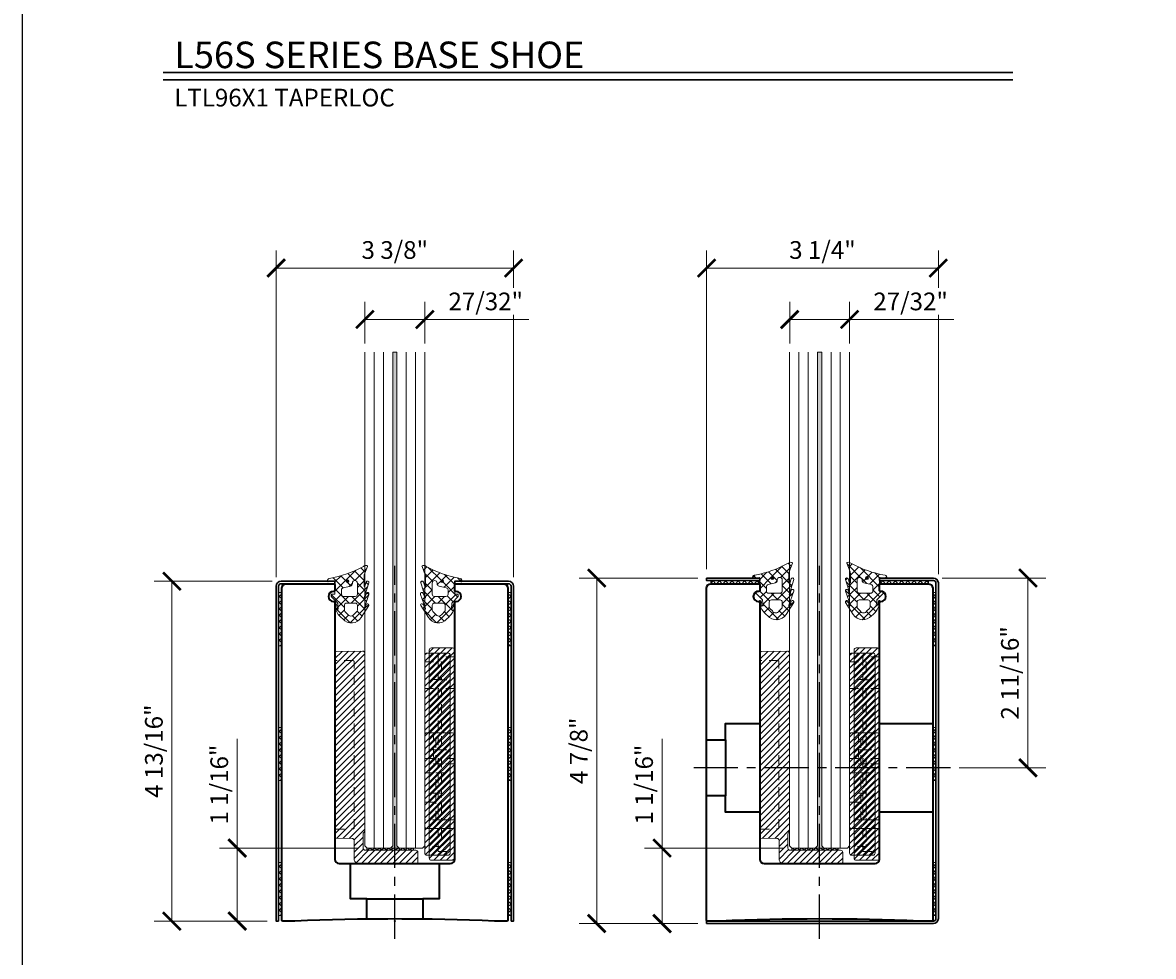
# Model space of a CAD drawing. Units: inches. Extents: x -474 to 1304, y -46 to 369.
# Drawn here: x 0 to 16, y -26 to -13 of the extents above; entities that cross this region are included whole.
import ezdxf
from ezdxf.enums import TextEntityAlignment as Align

# ---------------------------------------------------------------- set-up
doc = ezdxf.new("R2010")
doc.units = ezdxf.units.IN
doc.header["$LTSCALE"] = 0.5
doc.header["$MEASUREMENT"] = 0
doc.header["$PDMODE"] = 35
doc.linetypes.add('CENTER', pattern=[2, 1.25, -0.25, 0.25, -0.25])
doc.linetypes.add('HIDDEN', pattern=[0.375, 0.25, -0.125])
doc.layers.get('Defpoints').update_dxf_attribs({"color": 251})
for name, color, linetype, lineweight in [('Base Shoe', 2, 'Continuous', 35), ('Cladding', 4, 'Continuous', 30), ('Dimensions', 74, 'Continuous', 9), ('Glass', 5, 'Continuous', 15), ('Setting', 6, 'Continuous', 18), ('Symbols', 3, 'Continuous', 30)]:
    doc.layers.add(name, color=color, linetype=linetype, lineweight=lineweight)
doc.styles.get("Standard").update_dxf_attribs({"font": 'arial.ttf'})
doc.dimstyles.new('CRL$0', dxfattribs={"dimtxt": 0.125, "dimasz": 0.125, "dimexe": 0.125, "dimexo": 0.0625, "dimgap": 0.0625, "dimtad": 1, "dimdec": 4, "dimzin": 3, "dimdsep": 46, "dimlunit": 5, "dimtxsty": 'Standard', "dimblk": 'ARCHTICK', "dimcen": 0, "dimclrd": 256, "dimclre": 256, "dimclrt": 256, "dimadec": 8, "dimazin": 0, "dimtfac": 1, "dimtdec": 4, "dimtofl": 0, "dimtmove": 0, "dimatfit": 3, "dimfxl": 0.125, "dimtfill": 1, "dimfrac": 2, "dimtolj": 1, "dimtzin": 0, "dimlwd": -1, "dimlwe": -1, "dimarcsym": 0})
pattern_1 = [(45, (-134.26159, -27.319954), (-0.044194174, 0.044194174), []), (135, (-134.26159, -27.319954), (-0.044194174, -0.044194174), [])]
pattern_2 = [(45, (-134.26159, -29.225704), (-0.044194174, 0.044194174), []), (135, (-134.26159, -29.225704), (-0.044194174, -0.044194174), [])]
pattern_3 = [(45, (-134.26159, -31.131454), (-0.044194174, 0.044194174), []), (135, (-134.26159, -31.131454), (-0.044194174, -0.044194174), [])]

# ---------------------------------------------------------------- blocks, each defined once
blk = doc.blocks.new('*U63')
at = {"transparency": 33554687}
blk.add_lwpolyline([(0, 46.13), (63.88, 46.13), (63.88, 0), (0, 0)], close=True, dxfattribs=at)
blk.add_attdef('PAGE_NUMBER_002', text='', height=1, dxfattribs=at).set_placement((0.5, 45.13), align=Align.MIDDLE_LEFT)
blk = doc.blocks.new('LTLGS0X1 - GLS SIDE')
at = {"linetype": 'Continuous', "transparency": 33554687}
h = blk.add_hatch(dxfattribs=at)
h.set_pattern_fill('ANSI31', color=256, scale=0.5)
h.set_pattern_definition([(45, (421.95076, -308.55266), (-0.044194174, 0.044194174), [])])
edge = h.paths.add_edge_path()
edge.add_line((0.149, 2.855), (-0.149, 2.855))
edge.add_arc((-0.149, 2.824), 0.031, 90, 180)
edge.add_line((-0.18, 2.824), (-0.18, 0.031))
edge.add_arc((-0.149, 0.031), 0.031, 180, 270)
edge.add_line((-0.149, 0), (0.149, 0))
edge.add_arc((0.149, 0.031), 0.031, 270, 360)
edge.add_line((0.18, 0.031), (0.18, 2.824))
edge.add_arc((0.149, 2.824), 0.031, 360, 450)
blk.add_lwpolyline([(0.149, 2.855), (-0.149, 2.855, 0.414214), (-0.18, 2.824), (-0.18, 0.031, 0.414214), (-0.149, 0), (0.149, 0, 0.414214), (0.18, 0.031), (0.18, 2.824, 0.414214)], format="xyb", close=True, dxfattribs=at)
at = {"linetype": 'HIDDEN', "transparency": 33554687}
for points in [[(-0.18, 2.73), (0.054, 2.73), (0.054, 2.481), (-0.18, 2.481)], [(-0.18, 2.356), (0.054, 2.356), (0.054, 1.49), (-0.18, 1.49)], [(-0.055, 1.728), (-0.055, 1.29), (0.18, 1.29)], [(-0.18, 1.365), (0.054, 1.365), (0.054, 0.875), (-0.18, 0.875)], [(-0.18, 1.165), (0.055, 1.165), (0.055, 0.5), (-0.18, 0.5)], [(-0.18, 0.75), (0.054, 0.75), (0.054, 0.5), (-0.18, 0.5)], [(-0.18, 0.375), (0.054, 0.375), (0.054, 0.125), (-0.18, 0.125)]]:
    blk.add_lwpolyline(points, dxfattribs=at)
at = {"transparency": 33554687}
blk.add_lwpolyline([(0.149, 1.728), (-0.149, 1.728, 0.414214), (-0.18, 1.697), (-0.18, 0.406, 0.414214), (-0.149, 0.375), (0.149, 0.375, 0.414214), (0.18, 0.406), (0.18, 1.697, 0.414214)], format="xyb", close=True, dxfattribs=at)
blk = doc.blocks.new('LTLSS0X1 - SHOE SIDE')
at = {"linetype": 'Continuous', "transparency": 33554687}
h = blk.add_hatch(dxfattribs=at)
h.set_pattern_fill('ANSI31', color=256, scale=0.5)
h.set_pattern_definition([(45, (422.67807, -308.73185), (-0.044194174, 0.044194174), [])])
edge = h.paths.add_edge_path()
edge.add_line((-0.149, 3), (0.149, 3))
edge.add_arc((0.149, 2.969), 0.031, 0, 90, ccw=False)
edge.add_line((0.18, 2.969), (0.18, 0.031))
edge.add_arc((0.149, 0.031), 0.031, -90, 0, ccw=False)
edge.add_line((0.149, 0), (-0.149, 0))
edge.add_arc((-0.149, 0.031), 0.031, 180, 270, ccw=False)
edge.add_line((-0.18, 0.031), (-0.18, 2.969))
edge.add_arc((-0.149, 2.969), 0.031, 90, 180, ccw=False)
at = {"transparency": 33554687}
for points in [[(-0.149, 3), (0.149, 3, -0.414214), (0.18, 2.969), (0.18, 0.031, -0.414214), (0.149, 0), (-0.149, 0, -0.414214), (-0.18, 0.031), (-0.18, 2.969, -0.414214)], [(-0.149, 1.8), (0.149, 1.8, -0.414214), (0.18, 1.769), (0.18, 0.478, -0.414214), (0.149, 0.447), (-0.149, 0.447, -0.414214), (-0.18, 0.478), (-0.18, 1.769, -0.414214)]]:
    blk.add_lwpolyline(points, format="xyb", close=True, dxfattribs=at)
at = {"linetype": 'HIDDEN', "transparency": 33554687}
for points in [[(0.18, 2.875), (-0.055, 2.875), (-0.055, 2.55), (0.18, 2.55)], [(0.18, 2.425), (-0.055, 2.425), (-0.055, 1.562), (0.18, 1.562)], [(0.18, 1.362), (-0.086, 1.362), (-0.086, 1.8)], [(0.18, 1.437), (-0.055, 1.437), (-0.055, 0.572), (0.18, 0.572)], [(0.18, 0.572), (-0.086, 0.572), (-0.086, 1.237), (0.18, 1.237)], [(0.18, 0.447), (-0.055, 0.447), (-0.055, 0.125), (0.18, 0.125)]]:
    blk.add_lwpolyline(points, dxfattribs=at)
blk = doc.blocks.new('LTLSBX - L-SETNG BLK')
at = {"linetype": 'Continuous', "transparency": 33554687}
h = blk.add_hatch(dxfattribs=at)
h.set_pattern_fill('ANSI31', color=256, scale=0.5)
h.set_pattern_definition([(45, (416.92343, -257.20798), (-0.044194174, 0.044194174), [])])
edge = h.paths.add_edge_path()
edge.add_arc((0.869, 0.157), 0.0313, 0.1016, 89.8984, ccw=False)
edge.add_line((0.9, 0.157), (0.9, 0.015))
edge.add_arc((0.885, 0.015), 0.015, -90, 0, ccw=False)
edge.add_line((0.885, 0), (0.062, 0))
edge.add_arc((0.062, 0.062), 0.062, 180, 270, ccw=False)
edge.add_line((0, 0.062), (0, 0.324))
edge.add_arc((-0.031, 0.324), 0.031, 360, 449)
edge.add_line((-0.03, 0.355), (-0.261, 0.359))
edge.add_arc((-0.261, 0.374), 0.015, 180, 269, ccw=False)
edge.add_line((-0.276, 0.374), (-0.276, 2.979))
edge.add_arc((-0.261, 2.979), 0.015, 91, 180, ccw=False)
edge.add_line((-0.261, 2.994), (0.119, 3))
edge.add_arc((0.119, 2.969), 0.0312, 0, 90, ccw=False)
edge.add_line((0.15, 2.969), (0.15, 0.468))
edge.add_arc((0.119, 0.468), 0.0312, 315.0001, 360, ccw=False)
edge.add_line((0.141, 0.446), (0.134, 0.439))
edge.add_arc((0.156, 0.417), 0.0312, 135.0001, 180)
edge.add_line((0.125, 0.417), (0.125, 0.219))
edge.add_arc((0.156, 0.219), 0.0312, 180, 270)
edge.add_line((0.156, 0.188), (0.869, 0.188))
h = blk.add_hatch(dxfattribs=at)
h.set_pattern_fill('ANSI37', color=256, scale=0.375)
h.paths.add_polyline_path([(0.837, 0.219), (0.181, 0.219), (0.181, 0.188), (0.837, 0.188)])
at = {"transparency": 33554687}
blk.add_lwpolyline([(0.869, 0.188, -0.413176), (0.9, 0.157), (0.9, 0.015, -0.414214), (0.885, 0), (0.062, 0, -0.414214), (0, 0.062), (0, 0.324, 0.409111), (-0.03, 0.355), (-0.261, 0.359, -0.409111), (-0.276, 0.374), (-0.276, 2.979, -0.409111), (-0.261, 2.994), (0.119, 3, -0.414214), (0.15, 2.969), (0.15, 0.468, -0.198912), (0.141, 0.446), (0.134, 0.439, 0.198912), (0.125, 0.417), (0.125, 0.219, 0.414214), (0.156, 0.188)], format="xyb", close=True, dxfattribs=at)
at = {"linetype": 'HIDDEN', "transparency": 33554687}
blk.add_lwpolyline([(-0.276, 0.469, -0.409111), (-0.261, 0.484), (-0.016, 0.489, 0.409111), (-0.001, 0.504), (-0.001, 2.85, 0.409111), (-0.016, 2.865), (-0.261, 2.869, -0.409111), (-0.276, 2.884)], format="xyb", dxfattribs=at)
at = {"linetype": 'Continuous', "transparency": 33554687}
blk.add_lwpolyline([(0.837, 0.219), (0.181, 0.219), (0.181, 0.188), (0.837, 0.188)], close=True, dxfattribs=at)
blk = doc.blocks.new('LBSG100')
at = {"transparency": 33554687}
h = blk.add_hatch(dxfattribs=at)
h.set_pattern_fill('ANSI37', color=256, scale=0.75)
h.set_pattern_definition([(45, (422.42164, -313.8956), (-0.06629126, 0.06629126), []), (135, (422.42164, -313.8956), (-0.06629126, -0.06629126), [])])
h.paths.add_polyline_path([(-0.412, -0.066, -0.668179), (-0.424, -0.071), (-0.443, -0.012, 1), (-0.481, -0.023), (-0.415, -0.232, -0.349053), (-0.424, -0.231), (-0.445, -0.172, 1), (-0.482, -0.186), (-0.412, -0.383), (-0.412, -0.386, -0.668179), (-0.424, -0.391), (-0.443, -0.332, 1), (-0.481, -0.344), (-0.372, -0.513, 0.505648), (-0.113, -0.532, 0.206055), (0.007, -0.328, 0.891254), (-0.021, -0.329), (-0.036, -0.391, -0.668179), (-0.048, -0.386), (-0.04, -0.314, -0.198912), (-0.036, -0.304), (0.046, -0.222, 0.198912), (0.05, -0.212), (0.05, -0.196, 0.414214), (0.035, -0.181), (0.007, -0.181, -0.413973), (0, -0.174), (0, 0, -0.466308), (0.008, 0.007), (0.093, -0.008, 0.414214), (0.101, -0.002), (0.103, 0.004, 0.414214), (0.077, 0.04, -0.086313), (-0.404, 0.21, 0.197597), (-0.451, 0.221), (-0.458, 0.218, 0.414214), (-0.462, 0.209), (-0.416, 0.089, -0.0914), (-0.412, 0.067)])
h.paths.add_polyline_path([(-0.248, -0.026), (-0.248, -0.038, 0.36397), (-0.222, -0.068), (-0.12, -0.093, -0.36397), (-0.094, -0.124), (-0.094, -0.183, -0.414213), (-0.125, -0.214), (-0.287, -0.214, -0.414214), (-0.318, -0.183), (-0.318, -0.026, -1)], flags=16)
h.paths.add_polyline_path([(-0.158, 0, -1), (-0.198, 0, -1)], flags=16)
h.paths.add_polyline_path([(-0.287, -0.308), (-0.165, -0.308, -0.414214), (-0.134, -0.339), (-0.134, -0.407, -0.198912), (-0.143, -0.429), (-0.179, -0.465, -0.585832), (-0.273, -0.465), (-0.309, -0.429, -0.198912), (-0.318, -0.407), (-0.318, -0.339, -0.414214)], flags=16)
blk.add_hatch(color=256, dxfattribs=at).paths.add_polyline_path([(-0.158, 0, 1), (-0.198, 0, 1)])
for points in [[(-0.404, 0.21, 0.197597), (-0.451, 0.221), (-0.458, 0.218, 0.414214), (-0.462, 0.209), (-0.416, 0.089, -0.0914), (-0.412, 0.067), (-0.412, -0.066, -0.668179), (-0.424, -0.071), (-0.443, -0.012, 1), (-0.481, -0.023), (-0.415, -0.232, -0.349053), (-0.424, -0.231), (-0.445, -0.172, 1), (-0.482, -0.186), (-0.412, -0.383), (-0.412, -0.386, -0.668179), (-0.424, -0.391), (-0.443, -0.332, 1), (-0.481, -0.344), (-0.372, -0.513, 0.505648), (-0.113, -0.532, 0.206055), (0.007, -0.328, 0.891254), (-0.021, -0.329), (-0.036, -0.391, -0.668179), (-0.048, -0.386), (-0.04, -0.314, -0.198912), (-0.036, -0.304), (0.046, -0.222, 0.198912), (0.05, -0.212), (0.05, -0.196, 0.414214), (0.035, -0.181), (0.007, -0.181, -0.413973), (0, -0.174), (0, 0, -0.466308), (0.008, 0.007), (0.093, -0.008, 0.414214), (0.101, -0.002), (0.103, 0.004, 0.414214), (0.077, 0.04, -0.086313), (-0.404, 0.21, 0.197597)], [(-0.248, -0.026), (-0.248, -0.038, 0.36397), (-0.222, -0.068), (-0.12, -0.093, -0.36397), (-0.094, -0.124), (-0.094, -0.183, -0.414213), (-0.125, -0.214), (-0.287, -0.214, -0.414214), (-0.318, -0.183), (-0.318, -0.026, -1), (-0.248, -0.026)], [(-0.158, 0, -1), (-0.198, 0, -1), (-0.158, 0, -1)], [(-0.287, -0.308), (-0.165, -0.308, -0.414214), (-0.134, -0.339), (-0.134, -0.407, -0.198912), (-0.143, -0.429), (-0.179, -0.465, -0.585832), (-0.273, -0.465), (-0.309, -0.429, -0.198912), (-0.318, -0.407), (-0.318, -0.339, -0.414214), (-0.287, -0.308)]]:
    blk.add_lwpolyline(points, format="xyb", close=True, dxfattribs=at)
blk.add_circle((-0.178, 0), 0.02, dxfattribs=at)
blk = doc.blocks.new('_ArchTick')
at = {"color": 0, "linetype": 'ByBlock', "const_width": 0.15}
blk.add_lwpolyline([(-0.5, -0.5), (0.5, 0.5)], dxfattribs=at)
blk = doc.blocks.new('*D295')
at = {"layer": 'Defpoints', "color": 0, "transparency": 16777216}
for p in [(3.65, -21.095), (2.108, -25.894), (3.58, -25.894)]:
    blk.add_point(p, dxfattribs=at)
at = {"layer": 'Dimensions', "transparency": 16777216}
for p, q in [((3.525, -21.095), (1.858, -21.095)), ((2.108, -21.095), (2.108, -25.894)), ((3.455, -25.894), (1.858, -25.894))]:
    blk.add_line(p, q, dxfattribs=at)
at = {"layer": 'Dimensions', "transparency": 16777216, "xscale": 0.25, "yscale": 0.25, "zscale": 0.25}
for p, rotation in [((2.108, -21.095), 90), ((2.108, -25.894), 270)]:
    blk.add_blockref('_ArchTick', p, dxfattribs=dict(at, rotation=rotation))
at = {"layer": 'Dimensions', "transparency": 16777216, "insert": (1.854, -23.495), "char_height": 0.25, "attachment_point": 5, "rotation": 90, "bg_fill": 3, "box_fill_scale": 1.25, "bg_fill_color": 256, "bg_fill_true_color": 13158600, "bg_fill_transparency": 0}
blk.add_mtext('\\A1;4 13/16"', dxfattribs=at)
blk = doc.blocks.new('*D296')
at = {"layer": 'Defpoints', "color": 0, "transparency": 16777216}
for p in [(3.031, -24.863), (4.865, -24.863), (3.58, -25.894)]:
    blk.add_point(p, dxfattribs=at)
at = {"layer": 'Dimensions', "transparency": 16777216}
for p, q in [((3.031, -24.863), (3.031, -23.322)), ((4.74, -24.863), (2.781, -24.863)), ((3.031, -25.894), (3.031, -24.863)), ((3.455, -25.894), (2.781, -25.894))]:
    blk.add_line(p, q, dxfattribs=at)
at = {"layer": 'Dimensions', "transparency": 16777216, "xscale": 0.25, "yscale": 0.25, "zscale": 0.25}
for p, rotation in [((3.031, -24.863), 90), ((3.031, -25.894), 270)]:
    blk.add_blockref('_ArchTick', p, dxfattribs=dict(at, rotation=rotation))
at = {"layer": 'Dimensions', "transparency": 16777216, "insert": (2.777, -23.967), "char_height": 0.25, "attachment_point": 5, "rotation": 90, "bg_fill": 3, "box_fill_scale": 1.25, "bg_fill_color": 256, "bg_fill_true_color": 13158600, "bg_fill_transparency": 0}
blk.add_mtext('\\A1;1 1/16"', dxfattribs=at)
blk = doc.blocks.new('*D297')
at = {"layer": 'Defpoints', "color": 0, "transparency": 16777216}
for p in [(3.58, -16.674), (3.58, -21.165), (6.933, -21.165)]:
    blk.add_point(p, dxfattribs=at)
at = {"layer": 'Dimensions', "transparency": 16777216}
for p, q in [((3.58, -21.04), (3.58, -16.424)), ((6.933, -21.04), (6.933, -16.424)), ((6.933, -16.674), (3.58, -16.674))]:
    blk.add_line(p, q, dxfattribs=at)
at = {"layer": 'Dimensions', "transparency": 16777216, "xscale": 0.25, "yscale": 0.25, "zscale": 0.25, "rotation": 180}
blk.add_blockref('_ArchTick', (3.58, -16.674), dxfattribs=at)
at = {"layer": 'Dimensions', "transparency": 16777216, "xscale": 0.25, "yscale": 0.25, "zscale": 0.25}
blk.add_blockref('_ArchTick', (6.933, -16.674), dxfattribs=at)
at = {"layer": 'Dimensions', "transparency": 16777216, "insert": (5.256, -16.419), "char_height": 0.25, "attachment_point": 5, "bg_fill": 3, "box_fill_scale": 1.25, "bg_fill_color": 256, "bg_fill_true_color": 13158600, "bg_fill_transparency": 0}
blk.add_mtext('\\A1;3 3/8"', dxfattribs=at)
blk = doc.blocks.new('*D298')
at = {"layer": 'Defpoints', "color": 0, "transparency": 16777216}
for p in [(5.68, -17.4), (4.834, -17.863), (5.68, -17.863)]:
    blk.add_point(p, dxfattribs=at)
at = {"layer": 'Dimensions', "transparency": 16777216}
for p, q in [((4.834, -17.738), (4.834, -17.15)), ((5.68, -17.738), (5.68, -17.15)), ((4.834, -17.4), (5.68, -17.4)), ((5.68, -17.4), (7.151, -17.4))]:
    blk.add_line(p, q, dxfattribs=at)
at = {"layer": 'Dimensions', "transparency": 16777216, "xscale": 0.25, "yscale": 0.25, "zscale": 0.25, "rotation": 180}
blk.add_blockref('_ArchTick', (4.834, -17.4), dxfattribs=at)
at = {"layer": 'Dimensions', "transparency": 16777216, "xscale": 0.25, "yscale": 0.25, "zscale": 0.25}
blk.add_blockref('_ArchTick', (5.68, -17.4), dxfattribs=at)
at = {"layer": 'Dimensions', "transparency": 16777216, "insert": (6.541, -17.145), "char_height": 0.25, "attachment_point": 5, "bg_fill": 3, "box_fill_scale": 1.25, "bg_fill_color": 256, "bg_fill_true_color": 13158600, "bg_fill_transparency": 0}
blk.add_mtext('\\A1;27/32"', dxfattribs=at)
blk = doc.blocks.new('*D299')
at = {"layer": 'Defpoints', "color": 0, "transparency": 16777216}
for p in [(9.66, -21.05), (8.108, -25.929), (9.66, -25.929)]:
    blk.add_point(p, dxfattribs=at)
at = {"layer": 'Dimensions', "transparency": 16777216}
for p, q in [((9.535, -21.05), (7.858, -21.05)), ((8.108, -21.05), (8.108, -25.929)), ((9.535, -25.929), (7.858, -25.929))]:
    blk.add_line(p, q, dxfattribs=at)
at = {"layer": 'Dimensions', "transparency": 16777216, "xscale": 0.25, "yscale": 0.25, "zscale": 0.25}
for p, rotation in [((8.108, -21.05), 90), ((8.108, -25.929), 270)]:
    blk.add_blockref('_ArchTick', p, dxfattribs=dict(at, rotation=rotation))
at = {"layer": 'Dimensions', "transparency": 16777216, "insert": (7.854, -23.49), "char_height": 0.25, "attachment_point": 5, "rotation": 90, "bg_fill": 3, "box_fill_scale": 1.25, "bg_fill_color": 256, "bg_fill_true_color": 13158600, "bg_fill_transparency": 0}
blk.add_mtext('\\A1;4 7/8"', dxfattribs=at)
blk = doc.blocks.new('*D300')
at = {"layer": 'Defpoints', "color": 0, "transparency": 16777216}
for p in [(9.031, -24.863), (10.865, -24.863), (9.66, -25.929)]:
    blk.add_point(p, dxfattribs=at)
at = {"layer": 'Dimensions', "transparency": 16777216}
for p, q in [((9.031, -24.863), (9.031, -23.322)), ((10.74, -24.863), (8.781, -24.863)), ((9.031, -25.929), (9.031, -24.863)), ((9.535, -25.929), (8.781, -25.929))]:
    blk.add_line(p, q, dxfattribs=at)
at = {"layer": 'Dimensions', "transparency": 16777216, "xscale": 0.25, "yscale": 0.25, "zscale": 0.25}
for p, rotation in [((9.031, -24.863), 90), ((9.031, -25.929), 270)]:
    blk.add_blockref('_ArchTick', p, dxfattribs=dict(at, rotation=rotation))
at = {"layer": 'Dimensions', "transparency": 16777216, "insert": (8.777, -23.967), "char_height": 0.25, "attachment_point": 5, "rotation": 90, "bg_fill": 3, "box_fill_scale": 1.25, "bg_fill_color": 256, "bg_fill_true_color": 13158600, "bg_fill_transparency": 0}
blk.add_mtext('\\A1;1 1/16"', dxfattribs=at)
blk = doc.blocks.new('*D301')
at = {"layer": 'Defpoints', "color": 0, "transparency": 16777216}
for p in [(9.66, -16.674), (9.66, -21.05), (12.933, -21.12)]:
    blk.add_point(p, dxfattribs=at)
at = {"layer": 'Dimensions', "transparency": 16777216}
for p, q in [((9.66, -20.925), (9.66, -16.424)), ((12.933, -20.995), (12.933, -16.424)), ((12.933, -16.674), (9.66, -16.674))]:
    blk.add_line(p, q, dxfattribs=at)
at = {"layer": 'Dimensions', "transparency": 16777216, "xscale": 0.25, "yscale": 0.25, "zscale": 0.25, "rotation": 180}
blk.add_blockref('_ArchTick', (9.66, -16.674), dxfattribs=at)
at = {"layer": 'Dimensions', "transparency": 16777216, "xscale": 0.25, "yscale": 0.25, "zscale": 0.25}
blk.add_blockref('_ArchTick', (12.933, -16.674), dxfattribs=at)
at = {"layer": 'Dimensions', "transparency": 16777216, "insert": (11.296, -16.419), "char_height": 0.25, "attachment_point": 5, "bg_fill": 3, "box_fill_scale": 1.25, "bg_fill_color": 256, "bg_fill_true_color": 13158600, "bg_fill_transparency": 0}
blk.add_mtext('\\A1;3 1/4"', dxfattribs=at)
blk = doc.blocks.new('*D302')
at = {"layer": 'Defpoints', "color": 0, "transparency": 16777216}
for p in [(11.68, -17.4), (10.834, -17.863), (11.68, -17.863)]:
    blk.add_point(p, dxfattribs=at)
at = {"layer": 'Dimensions', "transparency": 16777216}
for p, q in [((10.834, -17.738), (10.834, -17.15)), ((11.68, -17.738), (11.68, -17.15)), ((10.834, -17.4), (11.68, -17.4)), ((11.68, -17.4), (13.151, -17.4))]:
    blk.add_line(p, q, dxfattribs=at)
at = {"layer": 'Dimensions', "transparency": 16777216, "xscale": 0.25, "yscale": 0.25, "zscale": 0.25, "rotation": 180}
blk.add_blockref('_ArchTick', (10.834, -17.4), dxfattribs=at)
at = {"layer": 'Dimensions', "transparency": 16777216, "xscale": 0.25, "yscale": 0.25, "zscale": 0.25}
blk.add_blockref('_ArchTick', (11.68, -17.4), dxfattribs=at)
at = {"layer": 'Dimensions', "transparency": 16777216, "insert": (12.541, -17.145), "char_height": 0.25, "attachment_point": 5, "bg_fill": 3, "box_fill_scale": 1.25, "bg_fill_color": 256, "bg_fill_true_color": 13158600, "bg_fill_transparency": 0}
blk.add_mtext('\\A1;27/32"', dxfattribs=at)
blk = doc.blocks.new('*D303')
at = {"layer": 'Defpoints', "color": 0, "transparency": 16777216}
for p in [(12.863, -21.05), (13.103, -23.73), (14.199, -23.73)]:
    blk.add_point(p, dxfattribs=at)
at = {"layer": 'Dimensions', "transparency": 16777216}
for p, q in [((12.988, -21.05), (14.449, -21.05)), ((14.199, -21.05), (14.199, -23.73)), ((13.228, -23.73), (14.449, -23.73))]:
    blk.add_line(p, q, dxfattribs=at)
at = {"layer": 'Dimensions', "transparency": 16777216, "xscale": 0.25, "yscale": 0.25, "zscale": 0.25}
for p, rotation in [((14.199, -21.05), 90), ((14.199, -23.73), 270)]:
    blk.add_blockref('_ArchTick', p, dxfattribs=dict(at, rotation=rotation))
at = {"layer": 'Dimensions', "transparency": 16777216, "insert": (13.944, -22.39), "char_height": 0.25, "attachment_point": 5, "rotation": 90, "bg_fill": 3, "box_fill_scale": 1.25, "bg_fill_color": 256, "bg_fill_true_color": 13158600, "bg_fill_transparency": 0}
blk.add_mtext('\\A1;2 11/16"', dxfattribs=at)

msp = doc.modelspace()

# ---------------------------------------------------------------- dimensions: what is measured, and where the dimension line sits
at = {"layer": 'Dimensions', "transparency": 33554687}
for base, p1, p2, picture, middle in [((3.579795, -16.673663), (6.932895, -21.165396), (3.579795, -21.165396), '*D297', (5.256345, -16.419314)), ((9.659795, -16.673663), (12.932895, -21.120396), (9.659795, -21.050396), '*D301', (11.296345, -16.419314))]:
    dim = msp.add_linear_dim(base=base, p1=p1, p2=p2, dimstyle='CRL$0', override={"dimscale": 0, "dimpost": '"', "dimtix": 0, "dimtofl": 0, "dimtmove": 0, "dimatfit": 3}, dxfattribs=at)
    dim.commit()
    dim.dimension.update_dxf_attribs({"geometry": picture, "text_midpoint": middle})

# ---------------------------------------------------------------- next in the draw order: block references
at = {"layer": 'Defpoints', "transparency": 33554687}
msp.add_blockref('*U63', (0, -46.13), dxfattribs=at)

# ---------------------------------------------------------------- next in the draw order: hatches: boundary and pattern name
at = {"transparency": 33554687}
h = msp.add_hatch(dxfattribs=at)
h.set_pattern_fill('ANSI37', color=6, scale=0.5, angle=-90)
h.set_pattern_definition([(315, (4.49374, 117.10399), (0.044194174, 0.044194174), []), (45, (4.49374, 117.10399), (-0.044194174, 0.044194174), [])])
h.paths.add_polyline_path([(10.394295, -21.085396), (10.394295, -21.130396), (9.722295, -21.130396), (9.722295, -21.085396)])
h = msp.add_hatch(dxfattribs=at)
h.set_pattern_fill('ANSI37', color=6, scale=0.5, angle=-90)
h.set_pattern_definition([(315, (6.88959, 117.10399), (0.044194174, 0.044194174), []), (45, (6.88959, 117.10399), (-0.044194174, 0.044194174), [])])
h.paths.add_polyline_path([(12.790395, -21.085396), (12.790395, -21.130396), (12.117895, -21.130396), (12.117895, -21.085396)])
at = {"layer": 'Glass', "ltscale": 0.25, "transparency": 33554687}
h = msp.add_hatch(color=256, dxfattribs=at)
h.dxf.hatch_style = 1
h.paths.add_polyline_path([(5.286267, -17.862596), (5.226424, -17.862596), (5.226424, -24.831346), (5.195174, -24.862596), (5.317517, -24.862596), (5.286267, -24.831346)])
h = msp.add_hatch(color=256, dxfattribs=at)
h.dxf.hatch_style = 1
h.paths.add_polyline_path([(11.286267, -17.862596), (11.226424, -17.862596), (11.226424, -24.831346), (11.195174, -24.862596), (11.317517, -24.862596), (11.286267, -24.831346)])
at = {"layer": 'Setting', "transparency": 33554687}
h = msp.add_hatch(dxfattribs=at)
h.set_pattern_fill('ANSI37', color=256, scale=0.5)
h.set_pattern_definition(pattern_1)
h.paths.add_polyline_path([(3.614795, -21.255396), (3.659795, -21.255396), (3.659795, -22.005396), (3.614795, -22.005396)])
h = msp.add_hatch(dxfattribs=at)
h.set_pattern_fill('ANSI37', color=256, scale=0.5)
h.set_pattern_definition(pattern_1)
h.paths.add_polyline_path([(6.897895, -21.255396), (6.852895, -21.255396), (6.852895, -22.005396), (6.897895, -22.005396)])
h = msp.add_hatch(dxfattribs=at)
h.set_pattern_fill('ANSI37', color=256, scale=0.5)
h.set_pattern_definition([(45, (-128.26159, -27.319954), (-0.044194174, 0.044194174), []), (135, (-128.26159, -27.319954), (-0.044194174, -0.044194174), [])])
h.paths.add_polyline_path([(12.897895, -21.255396), (12.852895, -21.255396), (12.852895, -22.005396), (12.897895, -22.005396)])
h = msp.add_hatch(dxfattribs=at)
h.set_pattern_fill('ANSI37', color=256, scale=0.5)
h.set_pattern_definition(pattern_2)
h.paths.add_polyline_path([(3.614795, -23.161146), (3.659795, -23.161146), (3.659795, -23.911146), (3.614795, -23.911146)])
h = msp.add_hatch(dxfattribs=at)
h.set_pattern_fill('ANSI37', color=256, scale=0.5)
h.set_pattern_definition(pattern_2)
h.paths.add_polyline_path([(6.897895, -23.161146), (6.852895, -23.161146), (6.852895, -23.911146), (6.897895, -23.911146)])
h = msp.add_hatch(dxfattribs=at)
h.set_pattern_fill('ANSI37', color=256, scale=0.5)
h.set_pattern_definition([(45, (-128.26159, -29.225704), (-0.044194174, 0.044194174), []), (135, (-128.26159, -29.225704), (-0.044194174, -0.044194174), [])])
h.paths.add_polyline_path([(12.897895, -23.161146), (12.852895, -23.161146), (12.852895, -23.911146), (12.897895, -23.911146)])
h = msp.add_hatch(dxfattribs=at)
h.set_pattern_fill('ANSI37', color=256, scale=0.5)
h.set_pattern_definition(pattern_3)
h.paths.add_polyline_path([(3.614795, -25.066896), (3.659795, -25.066896), (3.659795, -25.816896), (3.614795, -25.816896)])
h = msp.add_hatch(dxfattribs=at)
h.set_pattern_fill('ANSI37', color=256, scale=0.5)
h.set_pattern_definition(pattern_3)
h.paths.add_polyline_path([(6.897895, -25.066896), (6.852895, -25.066896), (6.852895, -25.816896), (6.897895, -25.816896)])
h = msp.add_hatch(dxfattribs=at)
h.set_pattern_fill('ANSI37', color=256, scale=0.5)
h.set_pattern_definition([(45, (-128.26159, -31.131454), (-0.044194174, 0.044194174), []), (135, (-128.26159, -31.131454), (-0.044194174, -0.044194174), [])])
h.paths.add_polyline_path([(12.897895, -25.066896), (12.852895, -25.066896), (12.852895, -25.816896), (12.897895, -25.816896)])

# ---------------------------------------------------------------- next in the draw order: linework, layer by layer
at = {"color": 2, "linetype": 'CENTER', "transparency": 33554687}
for p, q in [((5.256345, -26.144396), (5.256345, -20.880396)), ((11.256345, -26.144396), (11.256345, -20.880396)), ((13.102895, -23.730396), (9.409795, -23.730396))]:
    msp.add_line(p, q, dxfattribs=at)
at = {"color": 6, "transparency": 33554687}
for points in [[(10.394295, -21.085396), (10.394295, -21.130396), (9.722295, -21.130396), (9.722295, -21.085396)], [(12.790395, -21.085396), (12.790395, -21.130396), (12.117895, -21.130396), (12.117895, -21.085396)]]:
    msp.add_lwpolyline(points, close=True, dxfattribs=at)
at = {"layer": 'Base Shoe', "transparency": 33554687}
for p, q in [((9.924795, -23.336396), (9.924795, -24.124396)), ((4.862345, -25.581896), (5.650345, -25.581896))]:
    msp.add_line(p, q, dxfattribs=at)
for points in [[(6.837895, -25.894396), (6.665895, -25.894396, 0.02128446), (3.846795, -25.894396), (3.674795, -25.894396, -0.414213562), (3.659795, -25.879396), (3.659795, -21.192896, -0.414213562), (3.722295, -21.130396), (4.394795, -21.130396, -0.414213562), (4.409795, -21.145396), (4.409795, -21.230396, -0.414213562), (4.399795, -21.240396), (4.389795, -21.240396, 1), (4.389795, -21.380396), (4.399795, -21.380396, -0.414213562), (4.409795, -21.390396), (4.409795, -25.019396, 0.414213562), (4.472295, -25.081896), (5.24101, -25.081896), (5.256345, -25.097232), (5.271681, -25.081896), (6.040395, -25.081896, 0.414213562), (6.102895, -25.019396), (6.102895, -21.390396, -0.414213562), (6.112895, -21.380396), (6.122895, -21.380396, 1), (6.122895, -21.240396), (6.112895, -21.240396, -0.414213562), (6.102895, -21.230396), (6.102895, -21.145396, -0.414213562), (6.117895, -21.130396), (6.790395, -21.130396, -0.414213562), (6.852895, -21.192896), (6.852895, -25.879396, -0.414213562)], [(12.837895, -25.894396), (12.665895, -25.894396, 0.02128446), (9.846795, -25.894396), (9.674795, -25.894396, -0.414213562), (9.659795, -25.879396), (9.659795, -21.192896, -0.414213562), (9.722295, -21.130396), (10.394795, -21.130396, -0.414213562), (10.409795, -21.145396), (10.409795, -21.230396, -0.414213562), (10.399795, -21.240396), (10.389795, -21.240396, 1), (10.389795, -21.380396), (10.399795, -21.380396, -0.414213562), (10.409795, -21.390396), (10.409795, -25.019396, 0.414213562), (10.472295, -25.081896), (11.24101, -25.081896), (11.256345, -25.097232), (11.271681, -25.081896), (12.040395, -25.081896, 0.414213562), (12.102895, -25.019396), (12.102895, -21.390396, -0.414213562), (12.112895, -21.380396), (12.122895, -21.380396, 1), (12.122895, -21.240396), (12.112895, -21.240396, -0.414213562), (12.102895, -21.230396), (12.102895, -21.145396, -0.414213562), (12.117895, -21.130396), (12.790395, -21.130396, -0.414213562), (12.852895, -21.192896), (12.852895, -25.879396, -0.414213562)], [(4.631345, -25.081896), (5.881345, -25.081896), (5.881345, -25.581896), (5.650345, -25.581896), (5.650345, -25.866737, 0.005946988), (4.862345, -25.866737), (4.862345, -25.581896), (4.631345, -25.581896)]]:
    msp.add_lwpolyline(points, format="xyb", close=True, dxfattribs=at)
for points in [[(10.409795, -23.105396), (10.409795, -24.355396), (9.924795, -24.355396), (9.924795, -24.124396), (9.659795, -24.124396), (9.659795, -23.336396), (9.924795, -23.336396), (9.924795, -23.105396)], [(12.102895, -23.105396), (12.852895, -23.105396), (12.852895, -24.355396), (12.102895, -24.355396)]]:
    msp.add_lwpolyline(points, close=True, dxfattribs=at)
at = {"layer": 'Cladding', "transparency": 33554687}
msp.add_lwpolyline([(9.659795, -21.050396), (10.409795, -21.050396), (10.409795, -21.085396), (9.659795, -21.085396)], close=True, dxfattribs=at)
for points in [[(9.659795, -25.929396), (12.862895, -25.929396, 0.414213562), (12.932895, -25.859396), (12.932895, -21.120396, 0.414213562), (12.862895, -21.050396), (12.102895, -21.050396), (12.102895, -21.085396), (12.862895, -21.085396, -0.414213562), (12.897895, -21.120396), (12.897895, -25.859396, -0.414213562), (12.862895, -25.894396), (9.659795, -25.894396)], [(3.614795, -25.894396), (3.579795, -25.894396), (3.579795, -21.165396, -0.414213562), (3.649795, -21.095396), (4.409795, -21.095396), (4.409795, -21.130396), (3.649795, -21.130396, 0.414213562), (3.614795, -21.165396)], [(6.897895, -25.894396), (6.932895, -25.894396), (6.932895, -21.165396, 0.414213562), (6.862895, -21.095396), (6.102895, -21.095396), (6.102895, -21.130396), (6.862895, -21.130396, -0.414213562), (6.897895, -21.165396)]]:
    msp.add_lwpolyline(points, format="xyb", close=True, dxfattribs=at)
at = {"layer": 'Defpoints', "color": 32, "true_color": 0xcd6928, "transparency": 33554687}
for p, q in [((5.248533, -25.894396), (5.264158, -25.894396)), ((5.256345, -25.902208), (5.256345, -25.886583)), ((11.248533, -25.894396), (11.264158, -25.894396)), ((11.256345, -25.902208), (11.256345, -25.886583))]:
    msp.add_line(p, q, dxfattribs=at)
for centre in [(5.256345, -25.894396), (11.256345, -25.894396)]:
    msp.add_circle(centre, 0.007812, dxfattribs=at)
at = {"layer": 'Glass', "ltscale": 0.25, "transparency": 33554687}
for p, q in [((4.963958, -24.862596), (4.963958, -17.862596)), ((5.095191, -24.862596), (5.095191, -17.862596)), ((5.4175, -24.862596), (5.4175, -17.862596)), ((5.548733, -24.862596), (5.548733, -17.862596)), ((10.963958, -24.862596), (10.963958, -17.862596)), ((11.095191, -24.862596), (11.095191, -17.862596)), ((11.4175, -24.862596), (11.4175, -17.862596)), ((11.548733, -24.862596), (11.548733, -17.862596))]:
    msp.add_line(p, q, dxfattribs=at)
for points in [[(5.226424, -17.862596), (5.226424, -24.831346), (5.195174, -24.862596), (4.863974, -24.862596), (4.832724, -24.831346), (4.832724, -17.862596)], [(5.286267, -17.862596), (5.286267, -24.831346), (5.317517, -24.862596), (5.195174, -24.862596), (5.226424, -24.831346), (5.226424, -17.862596)], [(5.679967, -17.862596), (5.679967, -24.831346), (5.648717, -24.862596), (5.317517, -24.862596), (5.286267, -24.831346), (5.286267, -17.862596)], [(11.226424, -17.862596), (11.226424, -24.831346), (11.195174, -24.862596), (10.863974, -24.862596), (10.832724, -24.831346), (10.832724, -17.862596)], [(11.286267, -17.862596), (11.286267, -24.831346), (11.317517, -24.862596), (11.195174, -24.862596), (11.226424, -24.831346), (11.226424, -17.862596)], [(11.679967, -17.862596), (11.679967, -24.831346), (11.648717, -24.862596), (11.317517, -24.862596), (11.286267, -24.831346), (11.286267, -17.862596)]]:
    msp.add_lwpolyline(points, dxfattribs=at)
for points in [[(5.286267, -17.862596), (5.226424, -17.862596), (5.226424, -24.831346), (5.195174, -24.862596), (5.317517, -24.862596), (5.286267, -24.831346), (5.286267, -17.862596)], [(11.286267, -17.862596), (11.226424, -17.862596), (11.226424, -24.831346), (11.195174, -24.862596), (11.317517, -24.862596), (11.286267, -24.831346), (11.286267, -17.862596)]]:
    msp.add_lwpolyline(points, close=True, dxfattribs=at)
at = {"layer": 'Setting', "transparency": 33554687}
for points in [[(3.614795, -21.255396), (3.659795, -21.255396), (3.659795, -22.005396), (3.614795, -22.005396)], [(6.897895, -21.255396), (6.852895, -21.255396), (6.852895, -22.005396), (6.897895, -22.005396)], [(12.897895, -21.255396), (12.852895, -21.255396), (12.852895, -22.005396), (12.897895, -22.005396)], [(3.614795, -23.161146), (3.659795, -23.161146), (3.659795, -23.911146), (3.614795, -23.911146)], [(6.897895, -23.161146), (6.852895, -23.161146), (6.852895, -23.911146), (6.897895, -23.911146)], [(12.897895, -23.161146), (12.852895, -23.161146), (12.852895, -23.911146), (12.897895, -23.911146)], [(3.614795, -25.066896), (3.659795, -25.066896), (3.659795, -25.816896), (3.614795, -25.816896)], [(6.897895, -25.066896), (6.852895, -25.066896), (6.852895, -25.816896), (6.897895, -25.816896)], [(12.897895, -25.066896), (12.852895, -25.066896), (12.852895, -25.816896), (12.897895, -25.816896)]]:
    msp.add_lwpolyline(points, close=True, dxfattribs=at)
at = {"layer": 'Symbols', "transparency": 33554687}
for p, q in [((1.985, -13.914261), (13.985, -13.914261)), ((1.985, -14.017729), (13.985, -14.017729))]:
    msp.add_line(p, q, dxfattribs=at)

# ---------------------------------------------------------------- next in the draw order: block references
at = {"layer": 'Setting', "transparency": 33554687, "xscale": -1}
for p in [(4.409795, -21.095396), (10.409795, -21.050396)]:
    msp.add_blockref('LBSG100', p, dxfattribs=at)
at = {"layer": 'Setting', "transparency": 33554687}
for name, p in [('LBSG100', (6.102895, -21.095396)), ('LBSG100', (12.102895, -21.050396)), ('LTLSS0X1 - SHOE SIDE', (5.922895, -25.036016)), ('LTLSS0X1 - SHOE SIDE', (11.922895, -25.036016)), ('LTLSBX - L-SETNG BLK', (4.682725, -25.081896)), ('LTLGS0X1 - GLS SIDE', (5.859967, -24.963916)), ('LTLSBX - L-SETNG BLK', (10.682725, -25.081896)), ('LTLGS0X1 - GLS SIDE', (11.859967, -24.963916))]:
    msp.add_blockref(name, p, dxfattribs=at)

# ---------------------------------------------------------------- next in the draw order: texts
at = {"layer": 'Symbols', "transparency": 33554687}
for s, insert, char_height, width, attachment_point in [('\\A1;L56S SERIES BASE SHOE ', (2.140669, -13.851761), 0.375, 11.69910546, 7), ('\\A1;LTL96X1 TAPERLOC', (2.140669, -14.142729), 0.25, 8.83011045, 1)]:
    msp.add_mtext(s, dxfattribs=dict(at, insert=insert, char_height=char_height, width=width, attachment_point=attachment_point))

# ---------------------------------------------------------------- next in the draw order: dimensions: what is measured, and where the dimension line sits
at = {"layer": 'Dimensions', "transparency": 33554687}
for base, p1, p2, picture, middle in [((5.679967, -17.399531), (4.833704, -17.862596), (5.679967, -17.862596), '*D298', (6.540642, -17.145183)), ((11.679967, -17.399531), (10.833704, -17.862596), (11.679967, -17.862596), '*D302', (12.540642, -17.145183))]:
    dim = msp.add_linear_dim(base=base, p1=p1, p2=p2, dimstyle='CRL$0', override={"dimscale": 0, "dimdec": 5, "dimpost": '"', "dimtix": 0, "dimtofl": 0, "dimtmove": 0, "dimatfit": 3}, dxfattribs=at)
    dim.commit()
    dim.dimension.update_dxf_attribs({"geometry": picture, "text_midpoint": middle})
for base, p1, p2, picture, middle in [((8.108172, -25.929396), (9.659795, -21.050396), (9.659795, -25.929396), '*D299', (7.853908, -23.489896)), ((14.198633, -23.730396), (12.862895, -21.050396), (13.102895, -23.730396), '*D303', (13.944369, -22.390396)), ((2.108172, -25.894396), (3.649795, -21.095396), (3.579795, -25.894396), '*D295', (1.853823, -23.494896))]:
    dim = msp.add_linear_dim(base=base, p1=p1, p2=p2, angle=90, dimstyle='CRL$0', override={"dimscale": 0, "dimpost": '"', "dimtix": 0, "dimtofl": 0, "dimtmove": 0, "dimatfit": 3}, dxfattribs=at)
    dim.commit()
    dim.dimension.update_dxf_attribs({"geometry": picture, "text_midpoint": middle})

# ---------------------------------------------------------------- next in the draw order: dimensions: what is measured, and where the dimension line sits
for base, p1, p2, picture, middle in [((3.031227, -24.862596), (3.579795, -25.894396), (4.864954, -24.862596), '*D296', (2.776964, -23.967303)), ((9.031227, -24.862596), (9.659795, -25.929396), (10.864954, -24.862596), '*D300', (8.776964, -23.967303))]:
    dim = msp.add_linear_dim(base=base, p1=p1, p2=p2, angle=90, dimstyle='CRL$0', override={"dimscale": 0, "dimpost": '"', "dimtix": 0, "dimtofl": 0, "dimtmove": 0, "dimatfit": 3}, dxfattribs=at)
    dim.commit()
    dim.dimension.update_dxf_attribs({"geometry": picture, "text_midpoint": middle})

doc.saveas('drawing.dxf')
